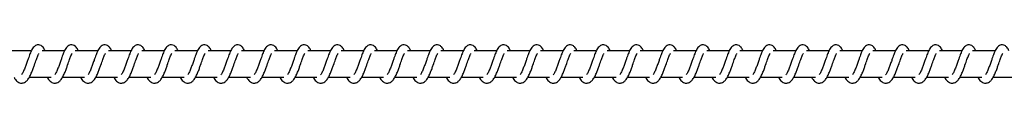
# Model space of a CAD drawing. Units: millimetres. Extents: x -21645 to 22900, y -3372 to 4355.
# Drawn here: x 17727 to 18098, y 2347 to 2361 of the extents above; entities that cross this region are included whole.
import ezdxf

# ---------------------------------------------------------------- set-up
doc = ezdxf.new("R2010")
doc.units = ezdxf.units.MM
doc.layers.add('Toestel 2D', color=7, linetype='Continuous', lineweight=20)

# ---------------------------------------------------------------- blocks, each defined once
blk = doc.blocks.new('VPL-14-RB1385H-40')
at = {"layer": 'Toestel 2D', "linetype": 'Continuous', "lineweight": 25}
for p, q in [((17731.68, 2359.2), (17723.19, 2359.2)), ((17744.18, 2359.2), (17735.69, 2359.2)), ((17756.69, 2359.2), (17748.2, 2359.2)), ((17769.2, 2359.2), (17760.71, 2359.2)), ((17781.7, 2359.2), (17773.21, 2359.2)), ((17794.21, 2359.2), (17785.72, 2359.2)), ((17806.72, 2359.2), (17798.23, 2359.2)), ((17819.23, 2359.2), (17810.74, 2359.2)), ((17831.73, 2359.2), (17823.24, 2359.2)), ((17844.24, 2359.2), (17835.75, 2359.2)), ((17856.75, 2359.2), (17848.26, 2359.2)), ((17869.25, 2359.2), (17860.76, 2359.2)), ((17881.76, 2359.2), (17873.27, 2359.2)), ((17894.27, 2359.2), (17885.78, 2359.2)), ((17906.78, 2359.2), (17898.28, 2359.2)), ((17919.28, 2359.2), (17910.79, 2359.2)), ((17931.79, 2359.2), (17923.3, 2359.2)), ((17944.29, 2359.2), (17935.8, 2359.2)), ((17956.8, 2359.2), (17948.31, 2359.2)), ((17969.31, 2359.2), (17960.82, 2359.2)), ((17981.82, 2359.2), (17973.33, 2359.2)), ((17994.32, 2359.2), (17985.83, 2359.2)), ((18006.83, 2359.2), (17998.34, 2359.2)), ((18019.34, 2359.2), (18010.85, 2359.2)), ((18031.84, 2359.2), (18023.35, 2359.2)), ((18044.35, 2359.2), (18035.86, 2359.2)), ((18056.86, 2359.2), (18048.37, 2359.2)), ((18069.37, 2359.2), (18060.88, 2359.2)), ((18081.87, 2359.2), (18073.38, 2359.2)), ((18094.38, 2359.2), (18085.89, 2359.2)), ((17730.89, 2349.2), (17739.11, 2349.2)), ((17743.4, 2349.2), (17751.62, 2349.2)), ((17755.9, 2349.2), (17764.13, 2349.2)), ((17768.41, 2349.2), (17776.63, 2349.2)), ((17780.92, 2349.2), (17789.14, 2349.2)), ((17793.43, 2349.2), (17801.65, 2349.2)), ((17805.93, 2349.2), (17814.15, 2349.2)), ((17818.44, 2349.2), (17826.66, 2349.2)), ((17830.95, 2349.2), (17839.17, 2349.2)), ((17843.45, 2349.2), (17851.68, 2349.2)), ((17855.96, 2349.2), (17864.18, 2349.2)), ((17868.47, 2349.2), (17876.69, 2349.2)), ((17880.97, 2349.2), (17889.2, 2349.2)), ((17893.48, 2349.2), (17901.7, 2349.2)), ((17905.99, 2349.2), (17914.21, 2349.2)), ((17918.49, 2349.2), (17926.72, 2349.2)), ((17931, 2349.2), (17939.22, 2349.2)), ((17943.51, 2349.2), (17951.73, 2349.2)), ((17956.02, 2349.2), (17964.24, 2349.2)), ((17968.52, 2349.2), (17976.74, 2349.2)), ((17981.03, 2349.2), (17989.25, 2349.2)), ((17993.54, 2349.2), (18001.76, 2349.2)), ((18006.04, 2349.2), (18014.27, 2349.2)), ((18018.55, 2349.2), (18026.77, 2349.2)), ((18031.06, 2349.2), (18039.28, 2349.2)), ((18043.56, 2349.2), (18051.79, 2349.2)), ((18056.07, 2349.2), (18064.29, 2349.2)), ((18068.58, 2349.2), (18076.8, 2349.2)), ((18081.08, 2349.2), (18089.31, 2349.2)), ((18093.59, 2349.2), (18101.81, 2349.2))]:
    blk.add_line(p, q, dxfattribs=at)
for points, knots in [([(17736.85, 2359.2), (17736.74, 2359.43), (17736.51, 2359.93), (17736.09, 2360.53), (17735.35, 2361.18), (17734.6, 2361.42), (17733.85, 2361.39), (17733.22, 2361.15), (17732.41, 2360.5), (17731.74, 2359.42), (17731.1, 2357.92), (17730.65, 2356.63), (17730.22, 2355.45), (17729.72, 2354.03), (17729.2, 2352.52), (17728.58, 2351.11), (17728.18, 2350.48), (17727.98, 2350.16)], [0, 0, 0, 0, 0.044991, 0.097103, 0.162586, 0.227112, 0.2647, 0.31047, 0.363229, 0.483673, 0.581375, 0.628478, 0.688795, 0.759993, 0.83512, 0.916406, 1, 1, 1, 1]), ([(17749.36, 2359.2), (17749.25, 2359.43), (17749.02, 2359.93), (17748.6, 2360.53), (17747.86, 2361.18), (17747.11, 2361.42), (17746.35, 2361.39), (17745.73, 2361.15), (17744.91, 2360.5), (17744.24, 2359.42), (17743.61, 2357.92), (17743.15, 2356.63), (17742.73, 2355.45), (17742.22, 2354.03), (17741.7, 2352.52), (17741.09, 2351.11), (17740.69, 2350.48), (17740.49, 2350.16)], [0, 0, 0, 0, 0.044962, 0.097107, 0.162582, 0.227116, 0.264704, 0.310474, 0.363224, 0.483676, 0.581349, 0.62848, 0.688796, 0.759965, 0.83512, 0.916406, 1, 1, 1, 1]), ([(17761.86, 2359.2), (17761.76, 2359.43), (17761.52, 2359.93), (17761.11, 2360.53), (17760.36, 2361.18), (17759.62, 2361.42), (17758.86, 2361.39), (17758.24, 2361.15), (17757.42, 2360.5), (17756.75, 2359.42), (17756.12, 2357.92), (17755.66, 2356.63), (17755.23, 2355.45), (17754.73, 2354.03), (17754.21, 2352.52), (17753.6, 2351.11), (17753.2, 2350.48), (17753, 2350.16)], [0, 0, 0, 0, 0.044983, 0.0971, 0.162621, 0.227145, 0.264679, 0.310503, 0.363252, 0.483691, 0.581367, 0.628496, 0.688808, 0.759974, 0.835101, 0.916379, 1, 1, 1, 1]), ([(17774.37, 2359.2), (17774.26, 2359.43), (17774.03, 2359.93), (17773.62, 2360.53), (17772.87, 2361.18), (17772.12, 2361.42), (17771.37, 2361.39), (17770.74, 2361.15), (17769.93, 2360.5), (17769.26, 2359.42), (17768.62, 2357.92), (17768.17, 2356.63), (17767.74, 2355.45), (17767.24, 2354.03), (17766.72, 2352.52), (17766.1, 2351.11), (17765.71, 2350.48), (17765.5, 2350.16)], [0, 0, 0, 0, 0.044992, 0.097104, 0.162636, 0.227163, 0.264699, 0.310469, 0.363221, 0.4837, 0.581375, 0.628478, 0.688796, 0.759995, 0.835123, 0.916405, 1, 1, 1, 1]), ([(17786.88, 2359.2), (17786.77, 2359.43), (17786.53, 2359.93), (17786.12, 2360.53), (17785.38, 2361.18), (17784.63, 2361.42), (17783.87, 2361.39), (17783.25, 2361.15), (17782.44, 2360.5), (17781.77, 2359.42), (17781.13, 2357.92), (17780.68, 2356.63), (17780.25, 2355.45), (17779.74, 2354.03), (17779.22, 2352.52), (17778.61, 2351.11), (17778.21, 2350.48), (17778.01, 2350.16)], [0, 0, 0, 0, 0.044992, 0.097103, 0.162587, 0.227169, 0.264696, 0.310467, 0.363218, 0.48367, 0.581373, 0.628476, 0.688793, 0.759992, 0.835119, 0.916406, 1, 1, 1, 1]), ([(17799.38, 2359.2), (17799.28, 2359.43), (17799.04, 2359.93), (17798.63, 2360.53), (17797.88, 2361.18), (17797.14, 2361.42), (17796.38, 2361.39), (17795.76, 2361.15), (17794.94, 2360.5), (17794.27, 2359.42), (17793.64, 2357.92), (17793.18, 2356.63), (17792.76, 2355.45), (17792.25, 2354.03), (17791.73, 2352.52), (17791.12, 2351.11), (17790.72, 2350.48), (17790.52, 2350.16)], [0, 0, 0, 0, 0.0449545, 0.0971078, 0.1625834, 0.2271173, 0.2647053, 0.3104753, 0.3632258, 0.483678, 0.5813509, 0.6284816, 0.6887958, 0.7599643, 0.83512, 0.9164063, 1, 1, 1, 1]), ([(17811.89, 2359.2), (17811.78, 2359.43), (17811.55, 2359.93), (17811.14, 2360.53), (17810.39, 2361.18), (17809.64, 2361.42), (17808.89, 2361.39), (17808.26, 2361.15), (17807.45, 2360.5), (17806.78, 2359.42), (17806.14, 2357.92), (17805.69, 2356.63), (17805.26, 2355.45), (17804.76, 2354.03), (17804.24, 2352.52), (17803.63, 2351.11), (17803.23, 2350.48), (17803.02, 2350.16)], [0, 0, 0, 0, 0.044983, 0.0971, 0.162621, 0.227145, 0.264679, 0.310503, 0.363252, 0.483691, 0.581367, 0.628496, 0.688808, 0.759974, 0.835101, 0.916379, 1, 1, 1, 1]), ([(17824.4, 2359.2), (17824.29, 2359.43), (17824.06, 2359.93), (17823.64, 2360.53), (17822.9, 2361.18), (17822.15, 2361.42), (17821.39, 2361.39), (17820.77, 2361.15), (17819.96, 2360.5), (17819.28, 2359.42), (17818.65, 2357.92), (17818.2, 2356.63), (17817.77, 2355.45), (17817.26, 2354.03), (17816.75, 2352.52), (17816.13, 2351.11), (17815.73, 2350.48), (17815.53, 2350.16)], [0, 0, 0, 0, 0.044991, 0.097101, 0.162631, 0.227156, 0.264683, 0.31046, 0.36321, 0.483686, 0.581357, 0.62846, 0.688775, 0.759972, 0.835098, 0.916378, 1, 1, 1, 1]), ([(17836.91, 2359.2), (17836.8, 2359.43), (17836.56, 2359.93), (17836.15, 2360.53), (17835.4, 2361.18), (17834.66, 2361.42), (17833.9, 2361.39), (17833.28, 2361.15), (17832.46, 2360.5), (17831.79, 2359.42), (17831.16, 2357.92), (17830.7, 2356.63), (17830.28, 2355.45), (17829.77, 2354.03), (17829.25, 2352.52), (17828.64, 2351.11), (17828.24, 2350.48), (17828.04, 2350.16)], [0, 0, 0, 0, 0.044992, 0.097103, 0.162579, 0.227169, 0.264697, 0.310467, 0.363218, 0.483671, 0.581373, 0.628476, 0.688793, 0.759992, 0.835119, 0.916406, 1, 1, 1, 1]), ([(17849.41, 2359.2), (17849.3, 2359.43), (17849.07, 2359.93), (17848.66, 2360.53), (17847.91, 2361.18), (17847.17, 2361.42), (17846.41, 2361.39), (17845.79, 2361.15), (17844.97, 2360.5), (17844.3, 2359.42), (17843.67, 2357.92), (17843.21, 2356.63), (17842.78, 2355.45), (17842.28, 2354.03), (17841.76, 2352.52), (17841.15, 2351.11), (17840.75, 2350.48), (17840.54, 2350.16)], [0, 0, 0, 0, 0.0449545, 0.0971078, 0.1625834, 0.2271173, 0.2647053, 0.3104753, 0.3632258, 0.483678, 0.5813509, 0.6284816, 0.6887958, 0.7599643, 0.83512, 0.9164063, 1, 1, 1, 1]), ([(17861.92, 2359.2), (17861.81, 2359.43), (17861.58, 2359.93), (17861.16, 2360.53), (17860.42, 2361.18), (17859.67, 2361.42), (17858.92, 2361.39), (17858.29, 2361.15), (17857.48, 2360.5), (17856.8, 2359.42), (17856.17, 2357.92), (17855.72, 2356.63), (17855.29, 2355.45), (17854.79, 2354.03), (17854.27, 2352.52), (17853.65, 2351.11), (17853.25, 2350.48), (17853.05, 2350.16)], [0, 0, 0, 0, 0.044983, 0.097093, 0.162622, 0.227145, 0.26468, 0.310504, 0.363253, 0.483694, 0.58137, 0.628495, 0.68881, 0.759976, 0.8351, 0.916379, 1, 1, 1, 1]), ([(17874.43, 2359.2), (17874.32, 2359.43), (17874.08, 2359.93), (17873.67, 2360.53), (17872.92, 2361.18), (17872.18, 2361.42), (17871.42, 2361.39), (17870.8, 2361.15), (17869.99, 2360.5), (17869.31, 2359.42), (17868.68, 2357.92), (17868.22, 2356.63), (17867.8, 2355.45), (17867.29, 2354.03), (17866.77, 2352.52), (17866.16, 2351.11), (17865.76, 2350.48), (17865.56, 2350.16)], [0, 0, 0, 0, 0.04499, 0.0971, 0.16263, 0.227154, 0.26468, 0.310449, 0.363207, 0.483682, 0.581353, 0.628455, 0.68877, 0.759966, 0.835091, 0.91637, 1, 1, 1, 1]), ([(17886.93, 2359.2), (17886.82, 2359.43), (17886.59, 2359.93), (17886.18, 2360.53), (17885.43, 2361.18), (17884.68, 2361.42), (17883.93, 2361.39), (17883.31, 2361.15), (17882.49, 2360.5), (17881.82, 2359.42), (17881.18, 2357.92), (17880.73, 2356.63), (17880.31, 2355.45), (17879.8, 2354.03), (17879.28, 2352.52), (17878.67, 2351.11), (17878.27, 2350.48), (17878.07, 2350.16)], [0, 0, 0, 0, 0.044992, 0.097103, 0.162579, 0.227169, 0.264697, 0.310467, 0.363218, 0.483671, 0.581373, 0.628476, 0.688793, 0.759992, 0.835119, 0.916406, 1, 1, 1, 1]), ([(17899.44, 2359.2), (17899.33, 2359.43), (17899.1, 2359.93), (17898.68, 2360.53), (17897.94, 2361.18), (17897.19, 2361.42), (17896.44, 2361.39), (17895.81, 2361.15), (17895, 2360.5), (17894.33, 2359.42), (17893.69, 2357.92), (17893.24, 2356.63), (17892.81, 2355.45), (17892.31, 2354.03), (17891.79, 2352.52), (17891.17, 2351.11), (17890.77, 2350.48), (17890.57, 2350.16)], [0, 0, 0, 0, 0.044955, 0.097108, 0.162584, 0.22711, 0.264706, 0.310476, 0.363226, 0.483671, 0.58135, 0.628481, 0.688795, 0.759964, 0.83512, 0.916406, 1, 1, 1, 1]), ([(17911.95, 2359.2), (17911.84, 2359.43), (17911.61, 2359.93), (17911.19, 2360.53), (17910.45, 2361.18), (17909.7, 2361.42), (17908.94, 2361.39), (17908.32, 2361.15), (17907.5, 2360.5), (17906.83, 2359.42), (17906.2, 2357.92), (17905.74, 2356.63), (17905.32, 2355.45), (17904.82, 2354.03), (17904.29, 2352.52), (17903.68, 2351.11), (17903.28, 2350.48), (17903.08, 2350.16)], [0, 0, 0, 0, 0.044983, 0.097093, 0.162622, 0.227146, 0.26468, 0.310504, 0.363254, 0.483694, 0.58137, 0.628496, 0.688811, 0.759977, 0.835131, 0.916379, 1, 1, 1, 1]), ([(17924.45, 2359.2), (17924.35, 2359.43), (17924.11, 2359.93), (17923.7, 2360.53), (17922.95, 2361.18), (17922.21, 2361.42), (17921.45, 2361.39), (17920.83, 2361.15), (17920.01, 2360.5), (17919.34, 2359.42), (17918.71, 2357.92), (17918.25, 2356.63), (17917.83, 2355.45), (17917.32, 2354.03), (17916.8, 2352.52), (17916.19, 2351.11), (17915.79, 2350.48), (17915.59, 2350.16)], [0, 0, 0, 0, 0.04499, 0.097101, 0.16263, 0.227155, 0.264681, 0.31045, 0.363208, 0.483683, 0.581354, 0.628456, 0.688772, 0.759968, 0.835093, 0.916378, 1, 1, 1, 1]), ([(17936.96, 2359.2), (17936.85, 2359.43), (17936.62, 2359.93), (17936.21, 2360.53), (17935.46, 2361.18), (17934.71, 2361.42), (17933.96, 2361.39), (17933.33, 2361.15), (17932.52, 2360.5), (17931.85, 2359.42), (17931.21, 2357.92), (17930.76, 2356.63), (17930.33, 2355.45), (17929.83, 2354.03), (17929.31, 2352.52), (17928.69, 2351.11), (17928.3, 2350.48), (17928.09, 2350.16)], [0, 0, 0, 0, 0.044992, 0.0971041, 0.1626281, 0.2271628, 0.2646906, 0.3104612, 0.3632126, 0.4836664, 0.5813697, 0.6284733, 0.6887909, 0.7599898, 0.8351176, 0.9164051, 1, 1, 1, 1]), ([(17949.47, 2359.2), (17949.36, 2359.43), (17949.12, 2359.93), (17948.71, 2360.53), (17947.97, 2361.18), (17947.22, 2361.42), (17946.46, 2361.39), (17945.84, 2361.15), (17945.03, 2360.5), (17944.35, 2359.42), (17943.72, 2357.92), (17943.27, 2356.63), (17942.84, 2355.45), (17942.34, 2354.03), (17941.81, 2352.52), (17941.2, 2351.11), (17940.8, 2350.48), (17940.6, 2350.16)], [0, 0, 0, 0, 0.044985, 0.097105, 0.162581, 0.227107, 0.264703, 0.310474, 0.363225, 0.48367, 0.58135, 0.628481, 0.688796, 0.759965, 0.835124, 0.916406, 1, 1, 1, 1]), ([(17961.98, 2359.2), (17961.87, 2359.43), (17961.63, 2359.93), (17961.22, 2360.53), (17960.47, 2361.18), (17959.73, 2361.42), (17958.97, 2361.39), (17958.35, 2361.15), (17957.53, 2360.5), (17956.86, 2359.42), (17956.23, 2357.92), (17955.77, 2356.63), (17955.35, 2355.45), (17954.84, 2354.03), (17954.32, 2352.52), (17953.71, 2351.11), (17953.31, 2350.48), (17953.11, 2350.16)], [0, 0, 0, 0, 0.044983, 0.097093, 0.162622, 0.227146, 0.26468, 0.310504, 0.363253, 0.483694, 0.58137, 0.628495, 0.68881, 0.759977, 0.83513, 0.916409, 1, 1, 1, 1]), ([(17974.48, 2359.2), (17974.37, 2359.43), (17974.14, 2359.93), (17973.73, 2360.53), (17972.98, 2361.18), (17972.23, 2361.42), (17971.48, 2361.39), (17970.86, 2361.15), (17970.04, 2360.5), (17969.37, 2359.42), (17968.73, 2357.92), (17968.28, 2356.63), (17967.85, 2355.45), (17967.35, 2354.03), (17966.83, 2352.52), (17966.22, 2351.11), (17965.82, 2350.48), (17965.61, 2350.16)], [0, 0, 0, 0, 0.04499, 0.097101, 0.16263, 0.227155, 0.264681, 0.31045, 0.363208, 0.483684, 0.581354, 0.628457, 0.688801, 0.759968, 0.835093, 0.916378, 1, 1, 1, 1]), ([(17986.99, 2359.2), (17986.88, 2359.43), (17986.65, 2359.93), (17986.23, 2360.53), (17985.49, 2361.18), (17984.74, 2361.42), (17983.99, 2361.39), (17983.36, 2361.15), (17982.55, 2360.5), (17981.88, 2359.42), (17981.24, 2357.92), (17980.79, 2356.63), (17980.36, 2355.45), (17979.85, 2354.03), (17979.34, 2352.52), (17978.72, 2351.11), (17978.32, 2350.48), (17978.12, 2350.16)], [0, 0, 0, 0, 0.044985, 0.097105, 0.162629, 0.227164, 0.264691, 0.310462, 0.363213, 0.483667, 0.58137, 0.628474, 0.688791, 0.75999, 0.835118, 0.916405, 1, 1, 1, 1]), ([(17999.5, 2359.2), (17999.39, 2359.43), (17999.15, 2359.93), (17998.74, 2360.53), (17997.99, 2361.18), (17997.25, 2361.42), (17996.49, 2361.39), (17995.87, 2361.15), (17995.05, 2360.5), (17994.38, 2359.42), (17993.75, 2357.92), (17993.29, 2356.63), (17992.87, 2355.45), (17992.36, 2354.03), (17991.84, 2352.52), (17991.23, 2351.11), (17990.83, 2350.48), (17990.63, 2350.16)], [0, 0, 0, 0, 0.044985, 0.097105, 0.162581, 0.227107, 0.264703, 0.310473, 0.363224, 0.483669, 0.581378, 0.628481, 0.688796, 0.759965, 0.835124, 0.916406, 1, 1, 1, 1]), ([(18012, 2359.2), (18011.9, 2359.43), (18011.66, 2359.93), (18011.25, 2360.53), (18010.5, 2361.18), (18009.76, 2361.42), (18009, 2361.39), (18008.38, 2361.15), (18007.56, 2360.5), (18006.89, 2359.42), (18006.26, 2357.92), (18005.8, 2356.63), (18005.37, 2355.45), (18004.87, 2354.03), (18004.35, 2352.52), (18003.74, 2351.11), (18003.34, 2350.48), (18003.13, 2350.16)], [0, 0, 0, 0, 0.04499, 0.097099, 0.162627, 0.22715, 0.264737, 0.310513, 0.363262, 0.483701, 0.58137, 0.628499, 0.688814, 0.759979, 0.835132, 0.91641, 1, 1, 1, 1]), ([(18024.51, 2359.2), (18024.4, 2359.43), (18024.17, 2359.93), (18023.75, 2360.53), (18023.01, 2361.18), (18022.26, 2361.42), (18021.51, 2361.39), (18020.88, 2361.15), (18020.07, 2360.5), (18019.4, 2359.42), (18018.76, 2357.92), (18018.31, 2356.63), (18017.88, 2355.45), (18017.38, 2354.03), (18016.86, 2352.52), (18016.24, 2351.11), (18015.84, 2350.48), (18015.64, 2350.16)], [0, 0, 0, 0, 0.04499, 0.097101, 0.16263, 0.227155, 0.264681, 0.31045, 0.3632, 0.483683, 0.581354, 0.628456, 0.688801, 0.759968, 0.835093, 0.916378, 1, 1, 1, 1]), ([(18037.02, 2359.2), (18036.91, 2359.43), (18036.67, 2359.93), (18036.26, 2360.53), (18035.51, 2361.18), (18034.77, 2361.42), (18034.01, 2361.39), (18033.39, 2361.15), (18032.57, 2360.5), (18031.9, 2359.42), (18031.27, 2357.92), (18030.81, 2356.63), (18030.39, 2355.45), (18029.88, 2354.03), (18029.36, 2352.52), (18028.75, 2351.11), (18028.35, 2350.48), (18028.15, 2350.16)], [0, 0, 0, 0, 0.044985, 0.097105, 0.162629, 0.227164, 0.264692, 0.310463, 0.363214, 0.483668, 0.581372, 0.628475, 0.68879, 0.759989, 0.835117, 0.916405, 1, 1, 1, 1]), ([(18049.52, 2359.2), (18049.41, 2359.43), (18049.18, 2359.93), (18048.77, 2360.53), (18048.02, 2361.18), (18047.28, 2361.42), (18046.52, 2361.39), (18045.9, 2361.15), (18045.08, 2360.5), (18044.41, 2359.42), (18043.77, 2357.92), (18043.32, 2356.63), (18042.9, 2355.45), (18042.39, 2354.03), (18041.87, 2352.52), (18041.26, 2351.11), (18040.86, 2350.48), (18040.66, 2350.16)], [0, 0, 0, 0, 0.044985, 0.097097, 0.162581, 0.227107, 0.264703, 0.310474, 0.363225, 0.48367, 0.581379, 0.628478, 0.688796, 0.759965, 0.835124, 0.916405, 1, 1, 1, 1]), ([(18062.03, 2359.2), (18061.92, 2359.43), (18061.69, 2359.93), (18061.28, 2360.53), (18060.53, 2361.18), (18059.78, 2361.42), (18059.03, 2361.39), (18058.4, 2361.15), (18057.59, 2360.5), (18056.92, 2359.42), (18056.28, 2357.92), (18055.83, 2356.63), (18055.4, 2355.45), (18054.9, 2354.03), (18054.38, 2352.52), (18053.76, 2351.11), (18053.36, 2350.48), (18053.16, 2350.16)], [0, 0, 0, 0, 0.044989, 0.097098, 0.162626, 0.227149, 0.264735, 0.310511, 0.363259, 0.483697, 0.581366, 0.628494, 0.688808, 0.759973, 0.835125, 0.916402, 1, 1, 1, 1]), ([(18074.54, 2359.2), (18074.43, 2359.43), (18074.2, 2359.93), (18073.78, 2360.53), (18073.04, 2361.18), (18072.29, 2361.42), (18071.53, 2361.39), (18070.91, 2361.15), (18070.1, 2360.5), (18069.42, 2359.42), (18068.79, 2357.92), (18068.34, 2356.63), (18067.91, 2355.45), (18067.4, 2354.03), (18066.89, 2352.52), (18066.27, 2351.11), (18065.87, 2350.48), (18065.67, 2350.16)], [0, 0, 0, 0, 0.04499, 0.097101, 0.162622, 0.227155, 0.264682, 0.310451, 0.3632, 0.483684, 0.581355, 0.628457, 0.688801, 0.759968, 0.835093, 0.916378, 1, 1, 1, 1]), ([(18087.04, 2359.2), (18086.94, 2359.43), (18086.7, 2359.93), (18086.29, 2360.53), (18085.54, 2361.18), (18084.8, 2361.42), (18084.04, 2361.39), (18083.42, 2361.15), (18082.6, 2360.5), (18081.93, 2359.42), (18081.3, 2357.92), (18080.84, 2356.63), (18080.42, 2355.45), (18079.91, 2354.03), (18079.39, 2352.52), (18078.78, 2351.11), (18078.38, 2350.48), (18078.18, 2350.16)], [0, 0, 0, 0, 0.044985, 0.097105, 0.16263, 0.227165, 0.264693, 0.310463, 0.363215, 0.483661, 0.581371, 0.628474, 0.68879, 0.759989, 0.835117, 0.916405, 1, 1, 1, 1]), ([(18099.55, 2359.2), (18099.44, 2359.43), (18099.21, 2359.93), (18098.8, 2360.53), (18098.05, 2361.18), (18097.3, 2361.42), (18096.55, 2361.39), (18095.92, 2361.15), (18095.11, 2360.5), (18094.44, 2359.42), (18093.8, 2357.92), (18093.35, 2356.63), (18092.92, 2355.45), (18092.42, 2354.03), (18091.9, 2352.52), (18091.28, 2351.11), (18090.89, 2350.48), (18090.68, 2350.16)], [0, 0, 0, 0, 0.044985, 0.097097, 0.162581, 0.227108, 0.264704, 0.310475, 0.363226, 0.483672, 0.581381, 0.62848, 0.688798, 0.759967, 0.835123, 0.916405, 1, 1, 1, 1]), ([(17725.16, 2349.2), (17725.24, 2349.05), (17725.63, 2348.3), (17726.48, 2347.39), (17727.61, 2346.97), (17728.33, 2347.01), (17728.84, 2347.13), (17729.58, 2347.48), (17730.58, 2348.51), (17731.11, 2349.52), (17731.82, 2351.01), (17732.34, 2352.45), (17732.92, 2354.08), (17733.53, 2355.78), (17734.02, 2357.17), (17734.36, 2357.89), (17734.48, 2358.08), (17734.52, 2358.15)], [0, 0, 0, 0, 0.027708, 0.13998, 0.239674, 0.262561, 0.301962, 0.35758, 0.426923, 0.520074, 0.603531, 0.674616, 0.737251, 0.84043, 0.920033, 0.973207, 1, 1, 1, 1]), ([(17737.67, 2349.2), (17737.74, 2349.05), (17738.13, 2348.3), (17738.99, 2347.39), (17740.12, 2346.97), (17740.84, 2347.01), (17741.35, 2347.13), (17742.08, 2347.48), (17743.08, 2348.51), (17743.62, 2349.52), (17744.33, 2351.01), (17744.85, 2352.45), (17745.43, 2354.08), (17746.03, 2355.78), (17746.53, 2357.17), (17746.86, 2357.89), (17746.98, 2358.08), (17747.02, 2358.15)], [0, 0, 0, 0, 0.027669, 0.139952, 0.23964, 0.262528, 0.301938, 0.357604, 0.426905, 0.520059, 0.603519, 0.674606, 0.737271, 0.840425, 0.92003, 0.973206, 1, 1, 1, 1]), ([(17750.17, 2349.2), (17750.25, 2349.05), (17750.64, 2348.3), (17751.5, 2347.39), (17752.63, 2346.97), (17753.35, 2347.01), (17753.86, 2347.13), (17754.59, 2347.48), (17755.59, 2348.51), (17756.12, 2349.52), (17756.84, 2351.01), (17757.36, 2352.45), (17757.93, 2354.08), (17758.54, 2355.78), (17759.04, 2357.17), (17759.37, 2357.89), (17759.49, 2358.08), (17759.53, 2358.15)], [0, 0, 0, 0, 0.027703, 0.139988, 0.239624, 0.262512, 0.301967, 0.357588, 0.42689, 0.520038, 0.603504, 0.674593, 0.737258, 0.84044, 0.920021, 0.973206, 1, 1, 1, 1]), ([(17762.68, 2349.2), (17762.76, 2349.05), (17763.15, 2348.3), (17764.01, 2347.39), (17765.13, 2346.97), (17765.85, 2347.01), (17766.37, 2347.13), (17767.1, 2347.48), (17768.1, 2348.51), (17768.63, 2349.52), (17769.34, 2351.01), (17769.86, 2352.45), (17770.44, 2354.08), (17771.05, 2355.78), (17771.55, 2357.17), (17771.87, 2357.89), (17772, 2358.08), (17772.04, 2358.15)], [0, 0, 0, 0, 0.027708, 0.139981, 0.239621, 0.262562, 0.301962, 0.357581, 0.426924, 0.520043, 0.603506, 0.674591, 0.737254, 0.840434, 0.920037, 0.973188, 1, 1, 1, 1]), ([(17775.19, 2349.2), (17775.26, 2349.05), (17775.66, 2348.3), (17776.51, 2347.39), (17777.64, 2346.97), (17778.36, 2347.01), (17778.87, 2347.13), (17779.6, 2347.48), (17780.6, 2348.51), (17781.14, 2349.52), (17781.85, 2351.01), (17782.37, 2352.45), (17782.95, 2354.08), (17783.55, 2355.78), (17784.05, 2357.17), (17784.38, 2357.89), (17784.5, 2358.08), (17784.54, 2358.15)], [0, 0, 0, 0, 0.027702, 0.1399809, 0.2396664, 0.2625623, 0.3019626, 0.3575815, 0.4269238, 0.5200752, 0.6035319, 0.674617, 0.7372511, 0.8404302, 0.9200327, 0.9732069, 1, 1, 1, 1]), ([(17787.7, 2349.2), (17787.77, 2349.05), (17788.16, 2348.3), (17789.02, 2347.39), (17790.15, 2346.97), (17790.87, 2347.01), (17791.38, 2347.13), (17792.11, 2347.48), (17793.11, 2348.51), (17793.64, 2349.52), (17794.36, 2351.01), (17794.88, 2352.45), (17795.46, 2354.08), (17796.06, 2355.78), (17796.56, 2357.17), (17796.89, 2357.89), (17797.01, 2358.08), (17797.05, 2358.15)], [0, 0, 0, 0, 0.027669, 0.139952, 0.23964, 0.262528, 0.301938, 0.357604, 0.426905, 0.520059, 0.603519, 0.674606, 0.737271, 0.840425, 0.92003, 0.973206, 1, 1, 1, 1]), ([(17800.2, 2349.2), (17800.28, 2349.05), (17800.67, 2348.3), (17801.53, 2347.39), (17802.66, 2346.97), (17803.37, 2347.01), (17803.89, 2347.13), (17804.62, 2347.48), (17805.62, 2348.51), (17806.15, 2349.52), (17806.86, 2351.01), (17807.38, 2352.45), (17807.96, 2354.08), (17808.57, 2355.78), (17809.06, 2357.17), (17809.4, 2357.89), (17809.52, 2358.08), (17809.56, 2358.15)], [0, 0, 0, 0, 0.027703, 0.139988, 0.239624, 0.262512, 0.301967, 0.357588, 0.42689, 0.520038, 0.603504, 0.674593, 0.737258, 0.84044, 0.920021, 0.973206, 1, 1, 1, 1]), ([(17812.71, 2349.2), (17812.79, 2349.05), (17813.18, 2348.3), (17814.04, 2347.39), (17815.16, 2346.97), (17815.88, 2347.01), (17816.39, 2347.13), (17817.12, 2347.48), (17818.13, 2348.51), (17818.66, 2349.52), (17819.37, 2351.01), (17819.89, 2352.45), (17820.47, 2354.08), (17821.07, 2355.78), (17821.57, 2357.17), (17821.9, 2357.89), (17822.02, 2358.08), (17822.07, 2358.15)], [0, 0, 0, 0, 0.027708, 0.139981, 0.239621, 0.262562, 0.301962, 0.357581, 0.426924, 0.520043, 0.603506, 0.674591, 0.737254, 0.840434, 0.920037, 0.973188, 1, 1, 1, 1]), ([(17825.21, 2349.2), (17825.29, 2349.05), (17825.68, 2348.3), (17826.54, 2347.39), (17827.67, 2346.97), (17828.39, 2347.01), (17828.9, 2347.13), (17829.63, 2347.48), (17830.63, 2348.51), (17831.17, 2349.52), (17831.88, 2351.01), (17832.4, 2352.45), (17832.97, 2354.08), (17833.58, 2355.78), (17834.08, 2357.17), (17834.41, 2357.89), (17834.53, 2358.08), (17834.57, 2358.15)], [0, 0, 0, 0, 0.0277021, 0.1399811, 0.2396668, 0.2625541, 0.3019631, 0.3575741, 0.4269229, 0.5200744, 0.6035313, 0.6746165, 0.7372507, 0.84043, 0.9200326, 0.9732069, 1, 1, 1, 1]), ([(17837.72, 2349.2), (17837.8, 2349.05), (17838.19, 2348.3), (17839.05, 2347.39), (17840.18, 2346.97), (17840.89, 2347.01), (17841.41, 2347.13), (17842.14, 2347.48), (17843.14, 2348.51), (17843.67, 2349.52), (17844.39, 2351.01), (17844.91, 2352.45), (17845.48, 2354.08), (17846.09, 2355.78), (17846.59, 2357.17), (17846.92, 2357.89), (17847.04, 2358.08), (17847.08, 2358.15)], [0, 0, 0, 0, 0.027669, 0.139952, 0.239641, 0.262529, 0.301939, 0.357605, 0.426906, 0.52006, 0.60352, 0.674607, 0.737272, 0.840426, 0.920032, 0.973216, 1, 1, 1, 1]), ([(17850.23, 2349.2), (17850.31, 2349.05), (17850.7, 2348.3), (17851.56, 2347.39), (17852.68, 2346.97), (17853.4, 2347.01), (17853.92, 2347.13), (17854.65, 2347.48), (17855.64, 2348.51), (17856.18, 2349.52), (17856.89, 2351.01), (17857.41, 2352.45), (17857.99, 2354.08), (17858.6, 2355.78), (17859.09, 2357.17), (17859.43, 2357.89), (17859.55, 2358.08), (17859.59, 2358.15)], [0, 0, 0, 0, 0.027703, 0.13998, 0.239625, 0.262513, 0.301967, 0.357589, 0.42689, 0.520039, 0.603505, 0.674593, 0.737258, 0.84044, 0.920021, 0.973206, 1, 1, 1, 1]), ([(17862.74, 2349.2), (17862.81, 2349.05), (17863.2, 2348.3), (17864.06, 2347.39), (17865.19, 2346.97), (17865.91, 2347.01), (17866.42, 2347.13), (17867.15, 2347.48), (17868.15, 2348.51), (17868.68, 2349.52), (17869.4, 2351.01), (17869.92, 2352.45), (17870.5, 2354.08), (17871.1, 2355.78), (17871.6, 2357.17), (17871.93, 2357.89), (17872.05, 2358.08), (17872.09, 2358.15)], [0, 0, 0, 0, 0.027709, 0.139984, 0.239627, 0.262568, 0.301969, 0.35759, 0.426934, 0.520055, 0.603515, 0.674602, 0.737267, 0.840449, 0.920054, 0.973206, 1, 1, 1, 1]), ([(17875.24, 2349.2), (17875.32, 2349.05), (17875.71, 2348.3), (17876.57, 2347.39), (17877.7, 2346.97), (17878.42, 2347.01), (17878.93, 2347.13), (17879.66, 2347.48), (17880.66, 2348.51), (17881.19, 2349.52), (17881.91, 2351.01), (17882.43, 2352.45), (17883, 2354.08), (17883.61, 2355.78), (17884.11, 2357.17), (17884.44, 2357.89), (17884.56, 2358.08), (17884.6, 2358.15)], [0, 0, 0, 0, 0.0277021, 0.1399811, 0.2396668, 0.2625541, 0.3019631, 0.3575741, 0.4269229, 0.5200744, 0.6035313, 0.6746165, 0.7372507, 0.84043, 0.9200326, 0.9732069, 1, 1, 1, 1]), ([(17887.75, 2349.2), (17887.83, 2349.05), (17888.22, 2348.3), (17889.08, 2347.39), (17890.2, 2346.97), (17890.92, 2347.01), (17891.43, 2347.13), (17892.17, 2347.48), (17893.16, 2348.51), (17893.7, 2349.52), (17894.41, 2351.01), (17894.93, 2352.45), (17895.51, 2354.08), (17896.12, 2355.78), (17896.61, 2357.17), (17896.95, 2357.89), (17897.07, 2358.08), (17897.11, 2358.15)], [0, 0, 0, 0, 0.027669, 0.139952, 0.239642, 0.26253, 0.301932, 0.357606, 0.426907, 0.520062, 0.603521, 0.674609, 0.737245, 0.840426, 0.920031, 0.973216, 1, 1, 1, 1]), ([(17900.26, 2349.2), (17900.34, 2349.05), (17900.73, 2348.3), (17901.58, 2347.39), (17902.71, 2346.97), (17903.43, 2347.01), (17903.94, 2347.13), (17904.67, 2347.48), (17905.67, 2348.51), (17906.21, 2349.52), (17906.92, 2351.01), (17907.44, 2352.45), (17908.02, 2354.08), (17908.63, 2355.78), (17909.12, 2357.17), (17909.45, 2357.89), (17909.57, 2358.08), (17909.61, 2358.15)], [0, 0, 0, 0, 0.027703, 0.13998, 0.239625, 0.262514, 0.301968, 0.35759, 0.426892, 0.520041, 0.603507, 0.674595, 0.737261, 0.840445, 0.92002, 0.973206, 1, 1, 1, 1]), ([(17912.76, 2349.2), (17912.84, 2349.05), (17913.23, 2348.3), (17914.09, 2347.39), (17915.22, 2346.97), (17915.94, 2347.01), (17916.45, 2347.13), (17917.18, 2347.48), (17918.18, 2348.51), (17918.71, 2349.52), (17919.43, 2351.01), (17919.95, 2352.45), (17920.52, 2354.08), (17921.13, 2355.78), (17921.63, 2357.17), (17921.96, 2357.89), (17922.08, 2358.08), (17922.12, 2358.15)], [0, 0, 0, 0, 0.027709, 0.139984, 0.239627, 0.262568, 0.301969, 0.35759, 0.426934, 0.520055, 0.603515, 0.674602, 0.737267, 0.840449, 0.920054, 0.973206, 1, 1, 1, 1]), ([(17925.27, 2349.2), (17925.35, 2349.05), (17925.74, 2348.3), (17926.6, 2347.39), (17927.73, 2346.97), (17928.44, 2347.01), (17928.96, 2347.13), (17929.69, 2347.48), (17930.69, 2348.51), (17931.22, 2349.52), (17931.93, 2351.01), (17932.46, 2352.45), (17933.03, 2354.08), (17933.64, 2355.78), (17934.14, 2357.17), (17934.46, 2357.89), (17934.59, 2358.08), (17934.63, 2358.15)], [0, 0, 0, 0, 0.027702, 0.139982, 0.239668, 0.262555, 0.301964, 0.357576, 0.426925, 0.520077, 0.603534, 0.67462, 0.737254, 0.840434, 0.920037, 0.973188, 1, 1, 1, 1]), ([(17937.78, 2349.2), (17937.86, 2349.05), (17938.24, 2348.3), (17939.1, 2347.39), (17940.23, 2346.97), (17940.95, 2347.01), (17941.46, 2347.13), (17942.19, 2347.48), (17943.19, 2348.51), (17943.73, 2349.52), (17944.44, 2351.01), (17944.96, 2352.45), (17945.54, 2354.08), (17946.14, 2355.78), (17946.64, 2357.17), (17946.97, 2357.89), (17947.09, 2358.08), (17947.13, 2358.15)], [0, 0, 0, 0, 0.027669, 0.1399514, 0.23964, 0.2625279, 0.3019295, 0.35755, 0.4269009, 0.5200551, 0.6035144, 0.6746016, 0.737237, 0.8404169, 0.9200219, 0.9732061, 1, 1, 1, 1]), ([(17950.29, 2349.2), (17950.36, 2349.05), (17950.75, 2348.3), (17951.61, 2347.39), (17952.74, 2346.97), (17953.46, 2347.01), (17953.97, 2347.13), (17954.7, 2347.48), (17955.7, 2348.51), (17956.23, 2349.52), (17956.95, 2351.01), (17957.47, 2352.45), (17958.05, 2354.08), (17958.65, 2355.78), (17959.15, 2357.17), (17959.48, 2357.89), (17959.6, 2358.08), (17959.64, 2358.15)], [0, 0, 0, 0, 0.02771, 0.139986, 0.239631, 0.262519, 0.301974, 0.357595, 0.426897, 0.520045, 0.603511, 0.674599, 0.737265, 0.840448, 0.920029, 0.973206, 1, 1, 1, 1]), ([(17962.79, 2349.2), (17962.87, 2349.05), (17963.26, 2348.3), (17964.12, 2347.39), (17965.25, 2346.97), (17965.96, 2347.01), (17966.48, 2347.13), (17967.21, 2347.48), (17968.21, 2348.51), (17968.74, 2349.52), (17969.45, 2351.01), (17969.97, 2352.45), (17970.55, 2354.08), (17971.16, 2355.78), (17971.66, 2357.17), (17971.99, 2357.89), (17972.11, 2358.08), (17972.15, 2358.15)], [0, 0, 0, 0, 0.027703, 0.139985, 0.239619, 0.262516, 0.30197, 0.35759, 0.426935, 0.520056, 0.603515, 0.674602, 0.737267, 0.840449, 0.920054, 0.973206, 1, 1, 1, 1]), ([(17975.3, 2349.2), (17975.38, 2349.05), (17975.77, 2348.3), (17976.62, 2347.39), (17977.75, 2346.97), (17978.47, 2347.01), (17978.98, 2347.13), (17979.71, 2347.48), (17980.71, 2348.51), (17981.25, 2349.52), (17981.96, 2351.01), (17982.48, 2352.45), (17983.06, 2354.08), (17983.66, 2355.78), (17984.16, 2357.17), (17984.49, 2357.89), (17984.61, 2358.08), (17984.66, 2358.15)], [0, 0, 0, 0, 0.027702, 0.139982, 0.239668, 0.262555, 0.301965, 0.357576, 0.426925, 0.520077, 0.603534, 0.67459, 0.737254, 0.840434, 0.920037, 0.973188, 1, 1, 1, 1]), ([(17987.81, 2349.2), (17987.88, 2349.05), (17988.27, 2348.3), (17989.13, 2347.39), (17990.26, 2346.97), (17990.98, 2347.01), (17991.49, 2347.13), (17992.22, 2347.48), (17993.22, 2348.51), (17993.76, 2349.52), (17994.47, 2351.01), (17994.99, 2352.45), (17995.56, 2354.08), (17996.17, 2355.78), (17996.67, 2357.17), (17997, 2357.89), (17997.12, 2358.08), (17997.16, 2358.15)], [0, 0, 0, 0, 0.027669, 0.139952, 0.23964, 0.262528, 0.30193, 0.357551, 0.426902, 0.520049, 0.603513, 0.674601, 0.737236, 0.840417, 0.920022, 0.973206, 1, 1, 1, 1]), ([(18000.31, 2349.2), (18000.39, 2349.05), (18000.78, 2348.3), (18001.64, 2347.39), (18002.77, 2346.97), (18003.48, 2347.01), (18004, 2347.13), (18004.73, 2347.48), (18005.73, 2348.51), (18006.26, 2349.52), (18006.98, 2351.01), (18007.5, 2352.45), (18008.07, 2354.08), (18008.68, 2355.78), (18009.18, 2357.17), (18009.51, 2357.89), (18009.63, 2358.08), (18009.67, 2358.15)], [0, 0, 0, 0, 0.0277096, 0.1399861, 0.2396305, 0.2625188, 0.3019732, 0.3575946, 0.4268898, 0.5200454, 0.6035112, 0.6745995, 0.7372648, 0.8404486, 0.9200291, 0.9732057, 1, 1, 1, 1]), ([(18012.82, 2349.2), (18012.9, 2349.05), (18013.29, 2348.3), (18014.15, 2347.39), (18015.27, 2346.97), (18015.99, 2347.01), (18016.51, 2347.13), (18017.24, 2347.48), (18018.24, 2348.51), (18018.77, 2349.52), (18019.48, 2351.01), (18020, 2352.45), (18020.58, 2354.08), (18021.19, 2355.78), (18021.68, 2357.17), (18022.01, 2357.89), (18022.14, 2358.08), (18022.18, 2358.15)], [0, 0, 0, 0, 0.027703, 0.139985, 0.239619, 0.262516, 0.30197, 0.35759, 0.426935, 0.520056, 0.603515, 0.674602, 0.737267, 0.840449, 0.920054, 0.973206, 1, 1, 1, 1]), ([(18025.33, 2349.2), (18025.4, 2349.05), (18025.79, 2348.3), (18026.65, 2347.39), (18027.78, 2346.97), (18028.5, 2347.01), (18029.01, 2347.13), (18029.74, 2347.48), (18030.74, 2348.51), (18031.28, 2349.52), (18031.99, 2351.01), (18032.51, 2352.45), (18033.09, 2354.08), (18033.69, 2355.78), (18034.19, 2357.17), (18034.52, 2357.89), (18034.64, 2358.08), (18034.68, 2358.15)], [0, 0, 0, 0, 0.027702, 0.139982, 0.239668, 0.262555, 0.301965, 0.357576, 0.426925, 0.520077, 0.603534, 0.67459, 0.737254, 0.840434, 0.920037, 0.973188, 1, 1, 1, 1]), ([(18037.83, 2349.2), (18037.91, 2349.05), (18038.3, 2348.3), (18039.16, 2347.39), (18040.29, 2346.97), (18041.01, 2347.01), (18041.52, 2347.13), (18042.25, 2347.48), (18043.25, 2348.51), (18043.78, 2349.52), (18044.5, 2351.01), (18045.02, 2352.45), (18045.59, 2354.08), (18046.2, 2355.78), (18046.7, 2357.17), (18047.03, 2357.89), (18047.15, 2358.08), (18047.19, 2358.15)], [0, 0, 0, 0, 0.027669, 0.139952, 0.23964, 0.262528, 0.30193, 0.357551, 0.426902, 0.520049, 0.603513, 0.674601, 0.737236, 0.840417, 0.920022, 0.973206, 1, 1, 1, 1]), ([(18050.34, 2349.2), (18050.42, 2349.05), (18050.81, 2348.3), (18051.67, 2347.39), (18052.79, 2346.97), (18053.51, 2347.01), (18054.02, 2347.13), (18054.76, 2347.48), (18055.75, 2348.51), (18056.29, 2349.52), (18057, 2351.01), (18057.52, 2352.45), (18058.1, 2354.08), (18058.71, 2355.78), (18059.2, 2357.17), (18059.54, 2357.89), (18059.66, 2358.08), (18059.7, 2358.15)], [0, 0, 0, 0, 0.02771, 0.139986, 0.239631, 0.262519, 0.301921, 0.357596, 0.426891, 0.520047, 0.603513, 0.674598, 0.737264, 0.840448, 0.920029, 0.973206, 1, 1, 1, 1]), ([(18062.85, 2349.2), (18062.93, 2349.05), (18063.32, 2348.3), (18064.17, 2347.39), (18065.3, 2346.97), (18066.02, 2347.01), (18066.53, 2347.13), (18067.26, 2347.48), (18068.26, 2348.51), (18068.8, 2349.52), (18069.51, 2351.01), (18070.03, 2352.45), (18070.61, 2354.08), (18071.21, 2355.78), (18071.71, 2357.17), (18072.04, 2357.89), (18072.16, 2358.08), (18072.2, 2358.15)], [0, 0, 0, 0, 0.027703, 0.139985, 0.23962, 0.262508, 0.30197, 0.357583, 0.426934, 0.520055, 0.603514, 0.674601, 0.737266, 0.840449, 0.920054, 0.973206, 1, 1, 1, 1]), ([(18075.35, 2349.2), (18075.43, 2349.05), (18075.82, 2348.3), (18076.68, 2347.39), (18077.81, 2346.97), (18078.53, 2347.01), (18079.04, 2347.13), (18079.77, 2347.48), (18080.77, 2348.51), (18081.3, 2349.52), (18082.02, 2351.01), (18082.54, 2352.45), (18083.11, 2354.08), (18083.72, 2355.78), (18084.22, 2357.17), (18084.55, 2357.89), (18084.67, 2358.08), (18084.71, 2358.15)], [0, 0, 0, 0, 0.027702, 0.139982, 0.239668, 0.262556, 0.301965, 0.357576, 0.426926, 0.520078, 0.603535, 0.674591, 0.737255, 0.840435, 0.920038, 0.973198, 1, 1, 1, 1]), ([(18087.86, 2349.2), (18087.94, 2349.05), (18088.33, 2348.3), (18089.19, 2347.39), (18090.32, 2346.97), (18091.03, 2347.01), (18091.55, 2347.13), (18092.28, 2347.48), (18093.28, 2348.51), (18093.81, 2349.52), (18094.52, 2351.01), (18095.05, 2352.45), (18095.62, 2354.08), (18096.23, 2355.78), (18096.72, 2357.17), (18097.06, 2357.89), (18097.18, 2358.08), (18097.22, 2358.15)], [0, 0, 0, 0, 0.027669, 0.139945, 0.239642, 0.26253, 0.301932, 0.357553, 0.426904, 0.520051, 0.603516, 0.674604, 0.737239, 0.840422, 0.920022, 0.973206, 1, 1, 1, 1])]:
    blk.add_open_spline(points, degree=3, knots=knots, dxfattribs=at)

msp = doc.modelspace()

# ---------------------------------------------------------------- block references
msp.add_blockref('VPL-14-RB1385H-40', (0, 0))

doc.saveas('drawing.dxf')
